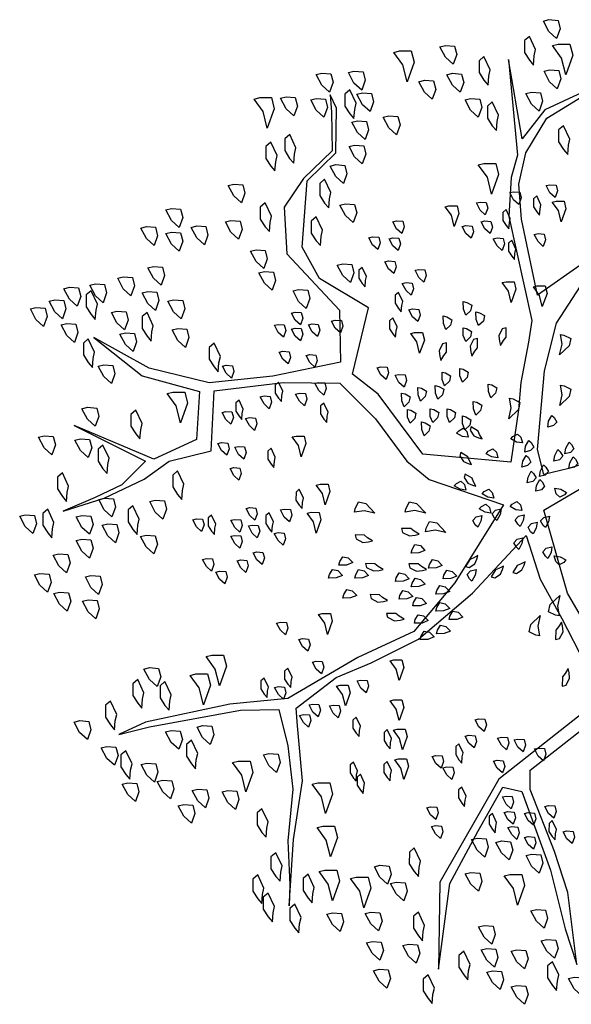
# Model space of a CAD drawing. Units: millimetres. Extents: x 2124 to 2892, y 1140 to 1633.
# Drawn here: x 2307 to 2316, y 1540 to 1555 of the extents above; entities that cross this region are included whole.
import ezdxf

# ---------------------------------------------------------------- set-up
doc = ezdxf.new("R2010")
doc.units = ezdxf.units.MM
doc.layers.add('A010_FLORES lila', color=181, linetype='Continuous')
doc.layers.add('TALLOS', color=7, linetype='Continuous', true_color=0x763432)

# ---------------------------------------------------------------- blocks, each defined once
blk = doc.blocks.new('ceibo')
at = {"layer": 'A010_FLORES lila'}
for points in [[(2100.8259, 841.6669), (2100.7655, 841.6972), (2100.7747, 841.7607), (2100.8262, 841.818), (2100.8593, 841.7484), (2100.8681, 841.6607)], [(2100.9527, 841.6485), (2100.9254, 841.6093), (2100.9312, 841.5005), (2100.9766, 841.5155), (2101.01, 841.597), (2100.9981, 841.6635), (2100.9831, 841.7088)], [(2101.2426, 841.5632), (2101.1822, 841.5936), (2101.1914, 841.657), (2101.2429, 841.7143), (2101.276, 841.6447), (2101.2849, 841.5571)], [(2101.3691, 841.3937), (2101.3087, 841.4241), (2101.3179, 841.4875), (2101.3694, 841.5448), (2101.4025, 841.4752), (2101.4114, 841.3876)], [(2100.9067, 841.3313), (2100.8463, 841.3617), (2100.8555, 841.4251), (2100.907, 841.4824), (2100.9401, 841.4128), (2100.949, 841.3252)], [(2101.1423, 841.3187), (2101.082, 841.3491), (2101.0912, 841.4125), (2101.1427, 841.4698), (2101.1757, 841.4002), (2101.1846, 841.3126)], [(2101.5321, 841.3269), (2101.5048, 841.2877), (2101.5106, 841.1789), (2101.556, 841.1939), (2101.5894, 841.2754), (2101.5775, 841.3419), (2101.5625, 841.3873)], [(2101.8434, 841.3897), (2101.8162, 841.3504), (2101.822, 841.2417), (2101.8673, 841.2567), (2101.9007, 841.3382), (2101.8888, 841.4047), (2101.8738, 841.45)], [(2101.3445, 841.2246), (2101.2842, 841.2549), (2101.2934, 841.3184), (2101.3449, 841.3757), (2101.378, 841.3061), (2101.3868, 841.2185)], [(2100.8941, 841.0957), (2100.8337, 841.126), (2100.8429, 841.1895), (2100.8944, 841.2468), (2100.9275, 841.1772), (2100.9364, 841.0895)], [(2101.2989, 841.0585), (2101.2385, 841.0889), (2101.2477, 841.1523), (2101.2992, 841.2096), (2101.3323, 841.14), (2101.3411, 841.0524)], [(2102.1418, 841.0657), (2102.0815, 841.0961), (2102.0907, 841.1595), (2102.1422, 841.2168), (2102.1753, 841.1472), (2102.1841, 841.0596)], [(2101.8697, 840.9757), (2101.8093, 841.006), (2101.8186, 841.0694), (2101.87, 841.1267), (2101.9031, 841.0572), (2101.912, 840.9695)], [(2100.978, 840.7813), (2100.8965, 840.8147), (2100.9087, 840.8993), (2101.0117, 841.0138), (2100.9933, 840.887), (2101.0203, 840.7751)], [(2101.7336, 840.9306), (2101.7064, 840.8914), (2101.7122, 840.7826), (2101.7575, 840.7977), (2101.7909, 840.8792), (2101.779, 840.9457), (2101.764, 840.991)], [(2102.1111, 840.8543), (2102.0508, 840.8846), (2102.06, 840.948), (2102.1115, 841.0053), (2102.1446, 840.9358), (2102.1534, 840.8481)], [(2100.7723, 840.7032), (2100.712, 840.7335), (2100.7212, 840.7969), (2100.7727, 840.8542), (2100.8058, 840.7847), (2100.8146, 840.697)], [(2101.2405, 840.6568), (2101.1802, 840.6872), (2101.1894, 840.7506), (2101.2409, 840.8079), (2101.274, 840.7383), (2101.2828, 840.6507)], [(2102.0382, 840.649), (2101.9778, 840.6793), (2101.987, 840.7428), (2102.0385, 840.8), (2102.0716, 840.7305), (2102.0805, 840.6428)], [(2100.4643, 840.6422), (2100.4235, 840.6627), (2100.4297, 840.7055), (2100.4645, 840.7442), (2100.4868, 840.6972), (2100.4928, 840.638)], [(2100.5499, 840.6298), (2100.5315, 840.6033), (2100.5354, 840.5299), (2100.566, 840.54), (2100.5886, 840.595), (2100.5805, 840.6399), (2100.5704, 840.6705)], [(2100.7455, 840.5722), (2100.7048, 840.5927), (2100.711, 840.6355), (2100.7458, 840.6742), (2100.7681, 840.6272), (2100.7741, 840.5681)], [(2100.9411, 840.5276), (2100.8808, 840.5579), (2100.89, 840.6213), (2100.9415, 840.6786), (2100.9746, 840.6091), (2100.9834, 840.5214)], [(2101.7811, 840.5136), (2101.7207, 840.5439), (2101.7299, 840.6074), (2101.7814, 840.6647), (2101.8145, 840.5951), (2101.8233, 840.5074)], [(2102.3038, 840.5457), (2102.2435, 840.576), (2102.2527, 840.6394), (2102.3042, 840.6967), (2102.3372, 840.6272), (2102.3461, 840.5395)], [(2101.1011, 840.4396), (2101.0407, 840.4699), (2101.0499, 840.5333), (2101.1014, 840.5906), (2101.1345, 840.5211), (2101.1434, 840.4334)], [(2102.0406, 840.368), (2101.9591, 840.4014), (2101.9713, 840.486), (2102.0743, 840.6006), (2102.0559, 840.4737), (2102.0828, 840.3618)], [(2102.5606, 840.53), (2102.5333, 840.4908), (2102.5391, 840.382), (2102.5845, 840.397), (2102.6179, 840.4785), (2102.606, 840.545), (2102.591, 840.5903)], [(2100.5188, 840.4157), (2100.4781, 840.4362), (2100.4843, 840.479), (2100.5191, 840.5177), (2100.5414, 840.4707), (2100.5474, 840.4115)], [(2100.6779, 840.4072), (2100.6371, 840.4277), (2100.6433, 840.4705), (2100.6781, 840.5091), (2100.7004, 840.4622), (2100.7064, 840.403)], [(2100.8309, 840.4578), (2100.7902, 840.4783), (2100.7964, 840.5211), (2100.8312, 840.5598), (2100.8535, 840.5128), (2100.8595, 840.4537)], [(2101.5816, 840.4778), (2101.5543, 840.4386), (2101.5601, 840.3298), (2101.6054, 840.3448), (2101.6389, 840.4263), (2101.6269, 840.4928), (2101.6119, 840.5381)], [(2101.8441, 840.3533), (2101.7838, 840.3837), (2101.793, 840.4471), (2101.8445, 840.5044), (2101.8776, 840.4348), (2101.8864, 840.3472)], [(2100.8144, 840.3436), (2100.7736, 840.3641), (2100.7798, 840.4069), (2100.8146, 840.4456), (2100.8369, 840.3987), (2100.8429, 840.3395)], [(2100.941, 840.4127), (2100.9226, 840.3862), (2100.9265, 840.3128), (2100.9571, 840.3229), (2100.9796, 840.3779), (2100.9716, 840.4228), (2100.9615, 840.4534)], [(2102.2366, 840.2316), (2102.1551, 840.265), (2102.1674, 840.3496), (2102.2704, 840.4641), (2102.252, 840.3373), (2102.2789, 840.2254)], [(2102.7113, 840.3786), (2102.6841, 840.3393), (2102.6899, 840.2306), (2102.7352, 840.2456), (2102.7686, 840.3271), (2102.7567, 840.3936), (2102.7417, 840.4389)], [(2102.385, 840.3612), (2102.3577, 840.3219), (2102.3635, 840.2132), (2102.4089, 840.2282), (2102.4423, 840.3097), (2102.4303, 840.3762), (2102.4153, 840.4215)], [(2100.7835, 840.2315), (2100.7428, 840.252), (2100.749, 840.2948), (2100.7838, 840.3335), (2100.8061, 840.2866), (2100.8121, 840.2274)], [(2101.3525, 840.2364), (2101.3118, 840.2569), (2101.318, 840.2997), (2101.3528, 840.3384), (2101.3751, 840.2914), (2101.3811, 840.2322)], [(2102.7321, 840.2244), (2102.7049, 840.1852), (2102.7107, 840.0764), (2102.756, 840.0914), (2102.7894, 840.1729), (2102.7775, 840.2394), (2102.7625, 840.2848)], [(2101.077, 840.1452), (2101.0586, 840.1188), (2101.0625, 840.0453), (2101.0931, 840.0555), (2101.1157, 840.1105), (2101.1076, 840.1554), (2101.0975, 840.186)], [(2101.3318, 840.0937), (2101.2911, 840.1142), (2101.2973, 840.157), (2101.3321, 840.1956), (2101.3544, 840.1487), (2101.3604, 840.0895)], [(2102.1272, 839.9236), (2102.0457, 839.9571), (2102.058, 840.0416), (2102.1609, 840.1562), (2102.1425, 840.0293), (2102.1695, 839.9175)], [(2102.5446, 840.1221), (2102.5173, 840.0829), (2102.5231, 839.9741), (2102.5685, 839.9891), (2102.6019, 840.0706), (2102.5899, 840.1371), (2102.5749, 840.1825)], [(2100.4281, 839.9917), (2100.3874, 840.0122), (2100.3936, 840.055), (2100.4284, 840.0937), (2100.4507, 840.0467), (2100.4567, 839.9875)], [(2100.7442, 839.9604), (2100.7034, 839.9809), (2100.7096, 840.0237), (2100.7444, 840.0624), (2100.7667, 840.0154), (2100.7727, 839.9562)], [(2100.5421, 839.8731), (2100.5013, 839.8936), (2100.5076, 839.9364), (2100.5423, 839.9751), (2100.5646, 839.9282), (2100.5706, 839.869)], [(2100.65, 839.8138), (2100.6093, 839.8342), (2100.6155, 839.8771), (2100.6503, 839.9157), (2100.6726, 839.8688), (2100.6786, 839.8096)], [(2101.109, 839.8637), (2101.0683, 839.8842), (2101.0745, 839.927), (2101.1092, 839.9657), (2101.1316, 839.9187), (2101.1376, 839.8596)], [(2100.9744, 839.8395), (2100.9559, 839.8131), (2100.9599, 839.7396), (2100.9905, 839.7498), (2101.013, 839.8048), (2101.005, 839.8497), (2100.9948, 839.8803)], [(2101.1516, 839.7555), (2101.1109, 839.776), (2101.1171, 839.8188), (2101.1518, 839.8575), (2101.1742, 839.8105), (2101.1801, 839.7514)], [(2102.0389, 839.6126), (2101.9574, 839.646), (2101.9696, 839.7306), (2102.0726, 839.8452), (2102.0542, 839.7183), (2102.0812, 839.6065)], [(2100.868, 839.7093), (2100.8273, 839.7297), (2100.8335, 839.7726), (2100.8682, 839.8112), (2100.8906, 839.7643), (2100.8966, 839.7051)], [(2101.4165, 839.6734), (2101.3615, 839.6959), (2101.3698, 839.753), (2101.4393, 839.8303), (2101.4269, 839.7447), (2101.4451, 839.6692)], [(2101.5167, 839.7608), (2101.4983, 839.7344), (2101.5022, 839.6609), (2101.5328, 839.6711), (2101.5553, 839.7261), (2101.5473, 839.771), (2101.5372, 839.8016)], [(2101.737, 839.7726), (2101.7185, 839.7461), (2101.7225, 839.6727), (2101.7531, 839.6828), (2101.7756, 839.7378), (2101.7676, 839.7827), (2101.7574, 839.8133)], [(2102.5166, 839.7808), (2102.4893, 839.7415), (2102.4951, 839.6328), (2102.5405, 839.6478), (2102.5739, 839.7293), (2102.562, 839.7958), (2102.547, 839.8411)], [(2100.7536, 839.6238), (2100.7129, 839.6443), (2100.7191, 839.6872), (2100.7538, 839.7258), (2100.7762, 839.6789), (2100.7822, 839.6197)], [(2101.751, 839.6685), (2101.7326, 839.6421), (2101.7365, 839.5686), (2101.7671, 839.5788), (2101.7897, 839.6338), (2101.7816, 839.6787), (2101.7715, 839.7093)], [(2100.0344, 839.5553), (2100.0611, 839.5699), (2100.0887, 839.6337), (2100.0585, 839.638), (2100.0163, 839.6009), (2100.0042, 839.5596), (2099.9999, 839.5294)], [(2101.3427, 839.4655), (2101.2876, 839.4881), (2101.2959, 839.5451), (2101.3654, 839.6225), (2101.353, 839.5369), (2101.3712, 839.4614)], [(2101.4264, 839.5408), (2101.408, 839.5143), (2101.4119, 839.4409), (2101.4426, 839.451), (2101.4651, 839.506), (2101.4571, 839.5509), (2101.4469, 839.5815)], [(2102.679, 839.4118), (2102.6186, 839.4421), (2102.6278, 839.5056), (2102.6793, 839.5628), (2102.7124, 839.4933), (2102.7212, 839.4056)], [(2103.0203, 839.3838), (2102.9599, 839.4142), (2102.9692, 839.4776), (2103.0206, 839.5349), (2103.0537, 839.4653), (2103.0626, 839.3777)], [(2101.283, 839.2556), (2101.228, 839.2781), (2101.2363, 839.3352), (2101.3058, 839.4126), (2101.2934, 839.3269), (2101.3116, 839.2514)], [(2101.6055, 839.3691), (2101.5871, 839.3426), (2101.591, 839.2691), (2101.6216, 839.2793), (2101.6442, 839.3343), (2101.6361, 839.3792), (2101.626, 839.4098)], [(2102.2919, 839.2737), (2102.2315, 839.304), (2102.2408, 839.3674), (2102.2922, 839.4247), (2102.3253, 839.3552), (2102.3342, 839.2675)], [(2102.5245, 839.2399), (2102.443, 839.2733), (2102.4553, 839.3579), (2102.5582, 839.4725), (2102.5398, 839.3456), (2102.5668, 839.2338)], [(2102.8812, 839.3177), (2102.8208, 839.348), (2102.83, 839.4114), (2102.8815, 839.4687), (2102.9146, 839.3992), (2102.9235, 839.3115)], [(2099.949, 839.2168), (2099.9757, 839.2314), (2100.0033, 839.2951), (2099.9732, 839.2995), (2099.931, 839.2624), (2099.9189, 839.2211), (2099.9146, 839.1909)], [(2103.0953, 839.157), (2103.035, 839.1874), (2103.0442, 839.2508), (2103.0957, 839.3081), (2103.1287, 839.2386), (2103.1376, 839.1509)], [(2100.1265, 839.2098), (2100.1635, 839.1676), (2100.1325, 839.1228), (2100.0412, 839.0867), (2100.0877, 839.1539), (2100.1041, 839.2254)], [(2101.7151, 839.12), (2101.6744, 839.1405), (2101.6806, 839.1833), (2101.7153, 839.222), (2101.7377, 839.175), (2101.7436, 839.1158)], [(2101.9455, 839.1011), (2101.9048, 839.1216), (2101.911, 839.1644), (2101.9457, 839.2031), (2101.9681, 839.1561), (2101.9741, 839.097)], [(2103.3429, 839.0779), (2103.2825, 839.1083), (2103.2918, 839.1717), (2103.3432, 839.229), (2103.3763, 839.1594), (2103.3852, 839.0718)], [(2099.9361, 839.1263), (2099.9731, 839.0841), (2099.9421, 839.0393), (2099.8508, 839.0032), (2099.8973, 839.0703), (2099.9137, 839.1418)], [(2101.1703, 838.9805), (2101.1152, 839.003), (2101.1235, 839.0601), (2101.193, 839.1375), (2101.1806, 839.0518), (2101.1988, 838.9763)], [(2101.4538, 839.0268), (2101.4131, 839.0472), (2101.4193, 839.0901), (2101.4541, 839.1287), (2101.4764, 839.0818), (2101.4824, 839.0226)], [(2101.6108, 839.004), (2101.5558, 839.0265), (2101.5641, 839.0836), (2101.6336, 839.161), (2101.6212, 839.0753), (2101.6394, 838.9998)], [(2101.8516, 839.0565), (2101.8109, 839.0769), (2101.8171, 839.1198), (2101.8518, 839.1584), (2101.8742, 839.1115), (2101.8801, 839.0523)], [(2102.8082, 839.1124), (2102.7809, 839.0732), (2102.7867, 838.9644), (2102.8321, 838.9794), (2102.8655, 839.0609), (2102.8536, 839.1274), (2102.8386, 839.1727)], [(2103.1584, 838.9968), (2103.0981, 839.0271), (2103.1073, 839.0905), (2103.1588, 839.1478), (2103.1918, 839.0783), (2103.2007, 838.9906)], [(2102.6687, 838.8951), (2102.6084, 838.9255), (2102.6176, 838.9889), (2102.6691, 839.0462), (2102.7021, 838.9766), (2102.711, 838.889)], [(2103.2883, 838.9995), (2103.2611, 838.9603), (2103.2669, 838.8515), (2103.3122, 838.8665), (2103.3456, 838.948), (2103.3337, 839.0145), (2103.3187, 839.0599)], [(2102.8982, 838.8402), (2102.8379, 838.8706), (2102.8471, 838.934), (2102.8986, 838.9913), (2102.9317, 838.9217), (2102.9405, 838.8341)], [(2100.7887, 838.8987), (2100.7543, 838.8729), (2100.7207, 838.8962), (2100.7026, 838.9418), (2100.7517, 838.941), (2100.8042, 838.9211)], [(2100.9171, 838.8927), (2100.8826, 838.8669), (2100.849, 838.8901), (2100.8309, 838.9358), (2100.88, 838.9349), (2100.9326, 838.9151)], [(2102.0387, 838.8399), (2101.998, 838.8603), (2102.0042, 838.9032), (2102.039, 838.9418), (2102.0613, 838.8949), (2102.0673, 838.8357)], [(2103.3845, 838.7697), (2103.3242, 838.8), (2103.3334, 838.8634), (2103.3849, 838.9207), (2103.4179, 838.8512), (2103.4268, 838.7635)], [(2100.6629, 838.8368), (2100.6285, 838.8109), (2100.5949, 838.8342), (2100.5768, 838.8798), (2100.6259, 838.879), (2100.6784, 838.8591)], [(2101.7082, 838.7713), (2101.6675, 838.7917), (2101.6737, 838.8346), (2101.7084, 838.8732), (2101.7308, 838.8263), (2101.7367, 838.7671)], [(2101.9368, 838.8401), (2101.9184, 838.8136), (2101.9223, 838.7402), (2101.9529, 838.7503), (2101.9754, 838.8053), (2101.9674, 838.8502), (2101.9573, 838.8808)], [(2102.1264, 838.8417), (2102.108, 838.8152), (2102.1119, 838.7418), (2102.1426, 838.7519), (2102.1651, 838.8069), (2102.1571, 838.8518), (2102.1469, 838.8824)], [(2099.7307, 838.7875), (2099.7684, 838.7919), (2099.7837, 838.7593), (2099.7773, 838.7165), (2099.7402, 838.7389), (2099.7089, 838.7773)], [(2100.7292, 838.7411), (2100.6948, 838.7153), (2100.6612, 838.7386), (2100.6431, 838.7842), (2100.6922, 838.7833), (2100.7448, 838.7635)], [(2100.911, 838.7643), (2100.8765, 838.7385), (2100.843, 838.7618), (2100.8249, 838.8074), (2100.874, 838.8066), (2100.9265, 838.7867)], [(2102.5712, 838.5207), (2102.4897, 838.5541), (2102.502, 838.6387), (2102.605, 838.7533), (2102.5866, 838.6264), (2102.6135, 838.5146)], [(2099.8392, 838.6942), (2099.8436, 838.6564), (2099.811, 838.6411), (2099.7682, 838.6475), (2099.7906, 838.6846), (2099.829, 838.7159)], [(2100.0323, 838.6787), (2100.0592, 838.678), (2100.1085, 838.7144), (2100.0874, 838.7311), (2100.0388, 838.7215), (2100.0113, 838.6953), (2099.9946, 838.6742)], [(2100.1929, 838.6478), (2100.2197, 838.6471), (2100.269, 838.6836), (2100.2479, 838.7002), (2100.1993, 838.6907), (2100.1718, 838.6645), (2100.1551, 838.6434)], [(2100.8748, 838.6403), (2100.8403, 838.6145), (2100.8067, 838.6377), (2100.7887, 838.6834), (2100.8378, 838.6825), (2100.8903, 838.6627)], [(2101.0118, 838.6945), (2101.0264, 838.6678), (2101.0901, 838.6403), (2101.0945, 838.6704), (2101.0574, 838.7126), (2101.0161, 838.7247), (2100.9859, 838.729)], [(2101.7384, 838.5774), (2101.6976, 838.5979), (2101.7038, 838.6407), (2101.7386, 838.6794), (2101.7609, 838.6325), (2101.7669, 838.5733)], [(2102.8253, 838.6349), (2102.798, 838.5957), (2102.8038, 838.4869), (2102.8491, 838.5019), (2102.8826, 838.5835), (2102.8706, 838.65), (2102.8556, 838.6953)], [(2103.2543, 838.6159), (2103.227, 838.5766), (2103.2328, 838.4679), (2103.2781, 838.4829), (2103.3115, 838.5644), (2103.2996, 838.6309), (2103.2846, 838.6762)], [(2100.4238, 838.6367), (2100.4282, 838.599), (2100.3956, 838.5837), (2100.3527, 838.5901), (2100.3751, 838.6272), (2100.4136, 838.6585)], [(2100.6818, 838.6248), (2100.6474, 838.599), (2100.6138, 838.6223), (2100.5957, 838.6679), (2100.6448, 838.6671), (2100.6973, 838.6472)], [(2100.9489, 838.5559), (2100.9144, 838.53), (2100.8808, 838.5533), (2100.8627, 838.599), (2100.9118, 838.5981), (2100.9644, 838.5783)], [(2101.5321, 838.4617), (2101.4771, 838.4842), (2101.4854, 838.5413), (2101.5549, 838.6186), (2101.5425, 838.533), (2101.5607, 838.4575)], [(2102.4079, 838.4365), (2102.3264, 838.4699), (2102.3386, 838.5545), (2102.4416, 838.669), (2102.4232, 838.5422), (2102.4502, 838.4303)], [(2103.0063, 838.5439), (2102.9791, 838.5047), (2102.9849, 838.3959), (2103.0302, 838.4109), (2103.0636, 838.4924), (2103.0517, 838.5589), (2103.0367, 838.6043)], [(2103.4988, 838.5156), (2103.4384, 838.546), (2103.4476, 838.6094), (2103.4991, 838.6667), (2103.5322, 838.5971), (2103.541, 838.5095)], [(2100.013, 838.5501), (2100.0175, 838.5124), (2099.9848, 838.497), (2099.942, 838.5035), (2099.9644, 838.5406), (2100.0028, 838.5719)], [(2100.3399, 838.5044), (2100.3667, 838.5037), (2100.416, 838.5401), (2100.3949, 838.5568), (2100.3463, 838.5472), (2100.3188, 838.521), (2100.3021, 838.5)], [(2100.5897, 838.5396), (2100.5552, 838.5138), (2100.5216, 838.537), (2100.5035, 838.5827), (2100.5526, 838.5818), (2100.6052, 838.562)], [(2100.8308, 838.5051), (2100.7964, 838.4792), (2100.7628, 838.5025), (2100.7447, 838.5482), (2100.7938, 838.5473), (2100.8463, 838.5275)], [(2101.0729, 838.5197), (2101.0875, 838.493), (2101.1513, 838.4654), (2101.1556, 838.4955), (2101.1186, 838.5377), (2101.0772, 838.5498), (2101.0471, 838.5541)], [(2099.7693, 838.4755), (2099.7737, 838.4377), (2099.7411, 838.4224), (2099.6982, 838.4289), (2099.7207, 838.4659), (2099.7591, 838.4972)], [(2099.8716, 838.4837), (2099.8761, 838.446), (2099.8434, 838.4306), (2099.8006, 838.4371), (2099.823, 838.4742), (2099.8614, 838.5055)], [(2100.6594, 838.425), (2100.6249, 838.3992), (2100.5913, 838.4224), (2100.5733, 838.4681), (2100.6224, 838.4672), (2100.6749, 838.4474)], [(2100.9239, 838.4241), (2100.8894, 838.3983), (2100.8558, 838.4215), (2100.8377, 838.4672), (2100.8868, 838.4663), (2100.9394, 838.4465)], [(2101.844, 838.4018), (2101.8033, 838.4223), (2101.8095, 838.4651), (2101.8442, 838.5038), (2101.8666, 838.4568), (2101.8726, 838.3977)], [(2102.8699, 838.3478), (2102.8096, 838.3782), (2102.8188, 838.4416), (2102.8703, 838.4989), (2102.9034, 838.4293), (2102.9122, 838.3417)], [(2099.9393, 838.396), (2099.9438, 838.3583), (2099.9112, 838.343), (2099.8683, 838.3494), (2099.8907, 838.3865), (2099.9291, 838.4178)], [(2100.7197, 838.4164), (2100.7343, 838.3897), (2100.7981, 838.3621), (2100.8024, 838.3922), (2100.7654, 838.4345), (2100.724, 838.4465), (2100.6939, 838.4508)], [(2101.3313, 838.3904), (2101.2968, 838.3646), (2101.2632, 838.3878), (2101.2452, 838.4335), (2101.2943, 838.4326), (2101.3468, 838.4128)], [(2099.5364, 838.3246), (2099.5742, 838.329), (2099.5895, 838.2964), (2099.5831, 838.2535), (2099.546, 838.276), (2099.5147, 838.3144)], [(2099.9202, 838.2427), (2099.8824, 838.2382), (2099.8671, 838.2709), (2099.8736, 838.3137), (2099.9106, 838.2913), (2099.9419, 838.2529)], [(2100.0819, 838.2904), (2100.0863, 838.2526), (2100.0537, 838.2373), (2100.0108, 838.2437), (2100.0333, 838.2808), (2100.0717, 838.3121)], [(2100.736, 838.2725), (2100.7016, 838.2467), (2100.668, 838.27), (2100.6499, 838.3156), (2100.699, 838.3147), (2100.7515, 838.2949)], [(2101.016, 838.294), (2101.0306, 838.2673), (2101.0944, 838.2397), (2101.0987, 838.2699), (2101.0616, 838.3121), (2101.0203, 838.3241), (2100.9902, 838.3285)], [(2101.1934, 838.2871), (2101.159, 838.2612), (2101.1254, 838.2845), (2101.1073, 838.3302), (2101.1564, 838.3293), (2101.2089, 838.3095)], [(2100.1389, 838.1727), (2100.1011, 838.1683), (2100.0858, 838.2009), (2100.0922, 838.2438), (2100.1293, 838.2214), (2100.1606, 838.183)], [(2100.2322, 838.2813), (2100.2366, 838.2435), (2100.204, 838.2282), (2100.1611, 838.2346), (2100.1836, 838.2717), (2100.222, 838.303)], [(2100.5792, 838.1657), (2100.537, 838.1287), (2100.4922, 838.1597), (2100.4561, 838.2511), (2100.5233, 838.2045), (2100.5947, 838.1881)], [(2101.3735, 838.2121), (2101.339, 838.1862), (2101.3054, 838.2095), (2101.2873, 838.2552), (2101.3364, 838.2543), (2101.389, 838.2345)], [(2099.3599, 838.1106), (2099.3554, 838.1483), (2099.3881, 838.1637), (2099.4309, 838.1572), (2099.4085, 838.1201), (2099.3701, 838.0888)], [(2099.652, 838.1727), (2099.6476, 838.2104), (2099.6802, 838.2258), (2099.723, 838.2193), (2099.7006, 838.1822), (2099.6622, 838.1509)], [(2100.6697, 838.1528), (2100.6843, 838.1261), (2100.7481, 838.0985), (2100.7524, 838.1287), (2100.7153, 838.1709), (2100.674, 838.183), (2100.6438, 838.1873)], [(2101.2666, 838.1535), (2101.2322, 838.1277), (2101.1986, 838.151), (2101.1805, 838.1966), (2101.2296, 838.1957), (2101.2821, 838.1759)], [(2099.585, 838.0835), (2099.5806, 838.1213), (2099.6132, 838.1366), (2099.656, 838.1302), (2099.6336, 838.0931), (2099.5952, 838.0618)], [(2099.6873, 838.0918), (2099.6829, 838.1295), (2099.7155, 838.1448), (2099.7584, 838.1384), (2099.736, 838.1013), (2099.6976, 838.07)], [(2100.0774, 838.0775), (2100.0396, 838.073), (2100.0243, 838.1057), (2100.0307, 838.1485), (2100.0678, 838.1261), (2100.0991, 838.0877)], [(2101.0082, 838.0674), (2101.0228, 838.0407), (2101.0866, 838.0132), (2101.0909, 838.0433), (2101.0538, 838.0855), (2101.0125, 838.0976), (2100.9824, 838.1019)], [(2099.3463, 837.998), (2099.3419, 838.0358), (2099.3745, 838.0511), (2099.4174, 838.0447), (2099.395, 838.0076), (2099.3566, 837.9763)], [(2099.4436, 838.0171), (2099.4391, 838.0549), (2099.4718, 838.0702), (2099.5146, 838.0638), (2099.4922, 838.0267), (2099.4538, 837.9954)], [(2099.6789, 837.9683), (2099.6745, 838.0061), (2099.7071, 838.0214), (2099.75, 838.0149), (2099.7275, 837.9779), (2099.6891, 837.9466)], [(2100.1233, 837.9796), (2100.1227, 837.9527), (2100.1591, 837.9034), (2100.1757, 837.9245), (2100.1662, 837.9731), (2100.14, 838.0007), (2100.1189, 838.0173)], [(2100.2461, 837.9443), (2100.2084, 837.9398), (2100.1931, 837.9725), (2100.1995, 838.0153), (2100.2366, 837.9929), (2100.2679, 837.9545)], [(2100.6628, 837.9754), (2100.6205, 837.9383), (2100.5757, 837.9693), (2100.5396, 838.0607), (2100.6068, 838.0141), (2100.6783, 837.9978)], [(2101.8081, 837.8533), (2101.7674, 837.8738), (2101.7736, 837.9166), (2101.8083, 837.9552), (2101.8307, 837.9083), (2101.8367, 837.8491)], [(2101.9407, 837.8632), (2101.9, 837.8837), (2101.9062, 837.9265), (2101.9409, 837.9651), (2101.9633, 837.9182), (2101.9692, 837.859)], [(2102.1182, 837.8811), (2102.0774, 837.9016), (2102.0836, 837.9444), (2102.1184, 837.9831), (2102.1407, 837.9362), (2102.1467, 837.877)], [(2099.6174, 837.8731), (2099.613, 837.9108), (2099.6456, 837.9261), (2099.6885, 837.9197), (2099.666, 837.8826), (2099.6276, 837.8513)], [(2099.9364, 837.8122), (2099.8987, 837.8077), (2099.8834, 837.8404), (2099.8898, 837.8832), (2099.9269, 837.8608), (2099.9582, 837.8224)], [(2101.0116, 837.8331), (2100.9694, 837.7961), (2100.9246, 837.8271), (2100.8884, 837.9185), (2100.9556, 837.8719), (2101.0271, 837.8555)], [(2101.3245, 837.734), (2101.2695, 837.7566), (2101.2778, 837.8137), (2101.3473, 837.891), (2101.3349, 837.8054), (2101.353, 837.7299)], [(2101.6081, 837.7803), (2101.5673, 837.8008), (2101.5736, 837.8436), (2101.6083, 837.8823), (2101.6306, 837.8353), (2101.6366, 837.7762)], [(2099.389, 837.7658), (2099.3845, 837.8036), (2099.4172, 837.8189), (2099.46, 837.8124), (2099.4376, 837.7754), (2099.3992, 837.7441)], [(2099.726, 837.7797), (2099.6882, 837.7753), (2099.6729, 837.8079), (2099.6793, 837.8508), (2099.7164, 837.8284), (2099.7477, 837.79)], [(2100.0925, 837.8191), (2100.0918, 837.7922), (2100.1282, 837.7429), (2100.1449, 837.764), (2100.1353, 837.8126), (2100.1091, 837.8402), (2100.0881, 837.8568)], [(2102.173, 837.7566), (2102.1322, 837.7771), (2102.1384, 837.8199), (2102.1732, 837.8586), (2102.1955, 837.8116), (2102.2015, 837.7525)], [(2103.1012, 837.7098), (2103.0408, 837.7401), (2103.05, 837.8035), (2103.1015, 837.8608), (2103.1346, 837.7913), (2103.1434, 837.7036)], [(2101.1834, 837.5651), (2101.1284, 837.5876), (2101.1367, 837.6447), (2101.2062, 837.7221), (2101.1938, 837.6364), (2101.2119, 837.5609)], [(2101.4997, 837.6357), (2101.4589, 837.6562), (2101.4651, 837.699), (2101.4999, 837.7377), (2101.5222, 837.6908), (2101.5282, 837.6316)], [(2101.6283, 837.7191), (2101.6099, 837.6926), (2101.6138, 837.6192), (2101.6445, 837.6293), (2101.667, 837.6843), (2101.659, 837.7292), (2101.6488, 837.7598)], [(2101.7648, 837.6555), (2101.7241, 837.676), (2101.7303, 837.7188), (2101.7651, 837.7575), (2101.7874, 837.7106), (2101.7934, 837.6514)], [(2101.9138, 837.6776), (2101.873, 837.6981), (2101.8792, 837.7409), (2101.914, 837.7796), (2101.9363, 837.7327), (2101.9423, 837.6735)], [(2103.2761, 837.5764), (2103.2157, 837.6068), (2103.2249, 837.6702), (2103.2764, 837.7275), (2103.3095, 837.6579), (2103.3184, 837.5703)], [(2099.2324, 837.5755), (2099.1954, 837.6177), (2099.2264, 837.6625), (2099.3177, 837.6987), (2099.2712, 837.6315), (2099.2548, 837.56)], [(2099.9491, 837.6721), (2099.9484, 837.6452), (2099.9848, 837.5959), (2100.0015, 837.617), (2099.9919, 837.6656), (2099.9657, 837.6932), (2099.9446, 837.7098)], [(2100.0814, 837.5882), (2100.0437, 837.5837), (2100.0283, 837.6164), (2100.0348, 837.6592), (2100.0719, 837.6368), (2100.1032, 837.5984)], [(2101.3549, 837.6422), (2101.3365, 837.6157), (2101.3404, 837.5423), (2101.371, 837.5524), (2101.3936, 837.6074), (2101.3855, 837.6523), (2101.3754, 837.6829)], [(2101.8687, 837.5676), (2101.8279, 837.5881), (2101.8341, 837.6309), (2101.8689, 837.6696), (2101.8912, 837.6226), (2101.8972, 837.5635)], [(2103.0132, 837.5498), (2102.9528, 837.5802), (2102.962, 837.6436), (2103.0135, 837.7009), (2103.0466, 837.6313), (2103.0555, 837.5437)], [(2099.6187, 837.5226), (2099.5816, 837.5648), (2099.6126, 837.6096), (2099.704, 837.6458), (2099.6574, 837.5786), (2099.641, 837.5071)], [(2099.9925, 837.5122), (2099.9667, 837.5466), (2099.9899, 837.5802), (2100.0356, 837.5983), (2100.0347, 837.5492), (2100.0149, 837.4967)], [(2101.7319, 837.5292), (2101.6912, 837.5497), (2101.6974, 837.5925), (2101.7322, 837.6311), (2101.7545, 837.5842), (2101.7605, 837.525)], [(2102.0298, 837.5734), (2102.0114, 837.5469), (2102.0153, 837.4735), (2102.0459, 837.4836), (2102.0685, 837.5386), (2102.0604, 837.5835), (2102.0503, 837.6141)], [(2102.5204, 837.4271), (2102.4601, 837.4574), (2102.4693, 837.5208), (2102.5208, 837.5781), (2102.5538, 837.5086), (2102.5627, 837.4209)], [(2099.8779, 837.4424), (2099.8521, 837.4769), (2099.8753, 837.5105), (2099.921, 837.5286), (2099.9201, 837.4795), (2099.9003, 837.4269)], [(2100.0778, 837.42), (2100.0519, 837.4545), (2100.0752, 837.488), (2100.1208, 837.5061), (2100.12, 837.457), (2100.1001, 837.4045)], [(2100.2897, 837.4389), (2100.2638, 837.4734), (2100.2871, 837.507), (2100.3327, 837.525), (2100.3319, 837.4759), (2100.3121, 837.4234)], [(2102.1295, 837.4569), (2102.0887, 837.4774), (2102.0949, 837.5202), (2102.1297, 837.5589), (2102.152, 837.5119), (2102.158, 837.4528)], [(2103.3573, 837.3919), (2103.2969, 837.4223), (2103.3061, 837.4857), (2103.3576, 837.543), (2103.3907, 837.4735), (2103.3995, 837.3858)], [(2099.7254, 837.3658), (2099.6996, 837.4003), (2099.7229, 837.4339), (2099.7685, 837.4519), (2099.7676, 837.4028), (2099.7478, 837.3503)], [(2100.194, 837.3726), (2100.1682, 837.4071), (2100.1915, 837.4406), (2100.2371, 837.4587), (2100.2362, 837.4096), (2100.2164, 837.3571)], [(2103.1728, 837.3108), (2103.1124, 837.3411), (2103.1216, 837.4046), (2103.1731, 837.4619), (2103.2062, 837.3923), (2103.2151, 837.3046)], [(2100.3516, 837.3131), (2100.3258, 837.3476), (2100.3491, 837.3812), (2100.3947, 837.3993), (2100.3939, 837.3502), (2100.374, 837.2976)], [(2102.3598, 837.2129), (2102.2994, 837.2432), (2102.3086, 837.3067), (2102.3601, 837.364), (2102.3932, 837.2944), (2102.4021, 837.2068)], [(2102.5504, 837.3363), (2102.5231, 837.2971), (2102.5289, 837.1883), (2102.5743, 837.2033), (2102.6077, 837.2849), (2102.5958, 837.3514), (2102.5808, 837.3967)], [(2102.7526, 837.2422), (2102.6923, 837.2726), (2102.7015, 837.336), (2102.753, 837.3933), (2102.7861, 837.3237), (2102.7949, 837.2361)], [(2102.9733, 837.275), (2102.9129, 837.3053), (2102.9221, 837.3687), (2102.9736, 837.426), (2103.0067, 837.3565), (2103.0156, 837.2688)], [(2099.0902, 837.2267), (2099.0532, 837.2689), (2099.0842, 837.3137), (2099.1755, 837.3498), (2099.129, 837.2827), (2099.1126, 837.2112)], [(2100.0932, 837.227), (2100.0674, 837.2615), (2100.0906, 837.2951), (2100.1363, 837.3132), (2100.1354, 837.2641), (2100.1156, 837.2115)], [(2101.2131, 837.1673), (2101.1581, 837.1899), (2101.1664, 837.247), (2101.2359, 837.3243), (2101.2235, 837.2387), (2101.2416, 837.1632)], [(2101.4336, 837.281), (2101.4152, 837.2546), (2101.4191, 837.1811), (2101.4497, 837.1913), (2101.4723, 837.2463), (2101.4642, 837.2912), (2101.4541, 837.3218)], [(2101.7292, 837.209), (2101.6884, 837.2295), (2101.6946, 837.2723), (2101.7294, 837.311), (2101.7517, 837.264), (2101.7577, 837.2048)], [(2099.877, 837.178), (2099.8512, 837.2124), (2099.8744, 837.246), (2099.9201, 837.2641), (2099.9192, 837.215), (2099.8994, 837.1625)], [(2100.0088, 837.153), (2099.9829, 837.1874), (2100.0062, 837.221), (2100.0519, 837.2391), (2100.051, 837.19), (2100.0312, 837.1375)], [(2100.2172, 837.1908), (2100.1914, 837.2253), (2100.2147, 837.2589), (2100.2603, 837.277), (2100.2595, 837.2279), (2100.2396, 837.1753)], [(2100.3456, 837.1848), (2100.3198, 837.2192), (2100.343, 837.2528), (2100.3887, 837.2709), (2100.3878, 837.2218), (2100.368, 837.1693)], [(2102.1453, 837.2224), (2102.118, 837.1832), (2102.1238, 837.0744), (2102.1692, 837.0894), (2102.2026, 837.1709), (2102.1907, 837.2374), (2102.1757, 837.2828)], [(2102.9064, 837.112), (2102.8461, 837.1423), (2102.8553, 837.2057), (2102.9068, 837.263), (2102.9399, 837.1935), (2102.9487, 837.1058)], [(2100.9438, 837.119), (2100.9254, 837.0925), (2100.9293, 837.0191), (2100.9599, 837.0292), (2100.9825, 837.0842), (2100.9744, 837.1291), (2100.9643, 837.1597)], [(2101.6371, 837.0766), (2101.5964, 837.0971), (2101.6026, 837.1399), (2101.6373, 837.1786), (2101.6597, 837.1316), (2101.6656, 837.0725)], [(2102.7039, 837.055), (2102.6435, 837.0854), (2102.6527, 837.1488), (2102.7042, 837.2061), (2102.7373, 837.1365), (2102.7462, 837.0489)], [(2103.1452, 837.1205), (2103.1179, 837.0813), (2103.1237, 836.9725), (2103.169, 836.9875), (2103.2024, 837.069), (2103.1905, 837.1355), (2103.1755, 837.1809)], [(2099.5204, 837.0936), (2099.4936, 837.079), (2099.4661, 837.0153), (2099.4962, 837.011), (2099.5384, 837.048), (2099.5505, 837.0893), (2099.5548, 837.1195)], [(2099.7469, 837.0858), (2099.7202, 837.0712), (2099.6926, 837.0075), (2099.7228, 837.0032), (2099.765, 837.0402), (2099.777, 837.0815), (2099.7814, 837.1117)], [(2100.3338, 837.0326), (2100.2931, 837.0531), (2100.2993, 837.0959), (2100.334, 837.1346), (2100.3564, 837.0876), (2100.3624, 837.0285)], [(2101.743, 837.003), (2101.7022, 837.0235), (2101.7085, 837.0663), (2101.7432, 837.1049), (2101.7655, 837.058), (2101.7715, 836.9988)], [(2103.2928, 836.9479), (2103.2325, 836.9783), (2103.2417, 837.0417), (2103.2932, 837.099), (2103.3262, 837.0294), (2103.3351, 836.9418)], [(2099.74, 836.9084), (2099.7141, 836.9429), (2099.7374, 836.9764), (2099.7831, 836.9945), (2099.7822, 836.9454), (2099.7624, 836.8929)], [(2099.9726, 837.0289), (2099.9459, 837.0143), (2099.9183, 836.9506), (2099.9484, 836.9463), (2099.9907, 836.9833), (2100.0027, 837.0246), (2100.007, 837.0548)], [(2100.4356, 836.9304), (2100.3948, 836.9509), (2100.401, 836.9937), (2100.4358, 837.0324), (2100.4581, 836.9854), (2100.4641, 836.9263)], [(2101.4817, 836.9097), (2101.441, 836.9302), (2101.4472, 836.973), (2101.482, 837.0117), (2101.5043, 836.9647), (2101.5103, 836.9056)], [(2099.1362, 836.813), (2099.0812, 836.8356), (2099.0894, 836.8926), (2099.159, 836.97), (2099.1465, 836.8844), (2099.1647, 836.8089)], [(2099.6064, 836.8352), (2099.5806, 836.8697), (2099.6039, 836.9033), (2099.6495, 836.9213), (2099.6487, 836.8722), (2099.6288, 836.8197)], [(2100.1089, 836.7884), (2100.0539, 836.811), (2100.0622, 836.868), (2100.1317, 836.9454), (2100.1193, 836.8598), (2100.1375, 836.7843)], [(2100.9065, 836.8621), (2100.8658, 836.8826), (2100.872, 836.9254), (2100.9067, 836.964), (2100.9291, 836.9171), (2100.935, 836.8579)], [(2101.0697, 836.8821), (2101.029, 836.9026), (2101.0352, 836.9454), (2101.0699, 836.9841), (2101.0923, 836.9371), (2101.0982, 836.878)], [(2102.9423, 836.9125), (2102.915, 836.8733), (2102.9208, 836.7645), (2102.9661, 836.7795), (2102.9995, 836.861), (2102.9876, 836.9275), (2102.9726, 836.9728)], [(2099.3378, 836.6963), (2099.2828, 836.7189), (2099.2911, 836.7759), (2099.3606, 836.8533), (2099.3482, 836.7677), (2099.3664, 836.6922)], [(2099.8433, 836.7706), (2099.8175, 836.805), (2099.8407, 836.8386), (2099.8864, 836.8567), (2099.8855, 836.8076), (2099.8657, 836.755)], [(2101.1961, 836.8492), (2101.1777, 836.8227), (2101.1816, 836.7493), (2101.2122, 836.7594), (2101.2347, 836.8144), (2101.2267, 836.8593), (2101.2166, 836.8899)], [(2101.3204, 836.802), (2101.2796, 836.8225), (2101.2858, 836.8653), (2101.3206, 836.904), (2101.3429, 836.857), (2101.3489, 836.7979)], [(2101.5183, 836.8607), (2101.4999, 836.8342), (2101.5038, 836.7608), (2101.5344, 836.7709), (2101.557, 836.8259), (2101.5489, 836.8708), (2101.5388, 836.9014)], [(2101.6263, 836.8013), (2101.5855, 836.8218), (2101.5918, 836.8646), (2101.6265, 836.9033), (2101.6488, 836.8563), (2101.6548, 836.7972)], [(2102.5856, 836.8347), (2102.5583, 836.7955), (2102.5641, 836.6867), (2102.6094, 836.7017), (2102.6428, 836.7832), (2102.6309, 836.8497), (2102.6159, 836.8951)], [(2099.665, 836.7284), (2099.6392, 836.7628), (2099.6624, 836.7964), (2099.7081, 836.8145), (2099.7072, 836.7654), (2099.6874, 836.7129)], [(2100.0555, 836.6213), (2100.0148, 836.6418), (2100.021, 836.6846), (2100.0558, 836.7233), (2100.0781, 836.6763), (2100.0841, 836.6171)], [(2100.2312, 836.7269), (2100.2127, 836.7005), (2100.2167, 836.627), (2100.2473, 836.6372), (2100.2698, 836.6922), (2100.2618, 836.7371), (2100.2516, 836.7677)], [(2100.8897, 836.6459), (2100.849, 836.6664), (2100.8552, 836.7092), (2100.8899, 836.7479), (2100.9123, 836.7009), (2100.9182, 836.6418)], [(2101.9353, 836.5189), (2101.8538, 836.5523), (2101.866, 836.6369), (2101.969, 836.7515), (2101.9506, 836.6246), (2101.9775, 836.5128)], [(2102.2619, 836.6874), (2102.2347, 836.6482), (2102.2405, 836.5394), (2102.2858, 836.5544), (2102.3192, 836.6359), (2102.3073, 836.7024), (2102.2923, 836.7477)], [(2102.6998, 836.5807), (2102.6394, 836.611), (2102.6486, 836.6744), (2102.7001, 836.7317), (2102.7332, 836.6622), (2102.7421, 836.5745)], [(2101.0649, 836.5476), (2101.0241, 836.5681), (2101.0303, 836.6109), (2101.0651, 836.6496), (2101.0874, 836.6027), (2101.0934, 836.5435)], [(2098.9824, 836.4564), (2098.9417, 836.4769), (2098.9479, 836.5197), (2098.9826, 836.5584), (2099.005, 836.5115), (2099.011, 836.4523)], [(2099.1967, 836.5273), (2099.1783, 836.5009), (2099.1822, 836.4274), (2099.2128, 836.4376), (2099.2354, 836.4926), (2099.2273, 836.5375), (2099.2172, 836.5681)], [(2100.1207, 836.5681), (2100.1023, 836.5416), (2100.1062, 836.4682), (2100.1368, 836.4783), (2100.1593, 836.5334), (2100.1513, 836.5782), (2100.1412, 836.6089)], [(2100.6181, 836.4813), (2100.5774, 836.5018), (2100.5836, 836.5446), (2100.6183, 836.5833), (2100.6407, 836.5364), (2100.6466, 836.4772)], [(2101.493, 836.4855), (2101.4523, 836.506), (2101.4585, 836.5488), (2101.4932, 836.5875), (2101.5156, 836.5405), (2101.5216, 836.4814)], [(2102.9412, 836.4593), (2102.8809, 836.4896), (2102.8901, 836.553), (2102.9416, 836.6103), (2102.9747, 836.5408), (2102.9835, 836.4531)], [(2100.0265, 836.4215), (2099.9858, 836.442), (2099.992, 836.4848), (2100.0268, 836.5234), (2100.0491, 836.4765), (2100.0551, 836.4173)], [(2100.7873, 836.4422), (2100.7465, 836.4627), (2100.7528, 836.5055), (2100.7875, 836.5442), (2100.8098, 836.4972), (2100.8158, 836.4381)], [(2100.9157, 836.4236), (2100.875, 836.4441), (2100.8812, 836.4869), (2100.9159, 836.5255), (2100.9383, 836.4786), (2100.9443, 836.4194)], [(2101.5363, 836.4473), (2101.509, 836.4081), (2101.5148, 836.2993), (2101.5601, 836.3143), (2101.5936, 836.3958), (2101.5816, 836.4623), (2101.5666, 836.5077)], [(2102.5634, 836.3846), (2102.503, 836.4149), (2102.5122, 836.4783), (2102.5637, 836.5356), (2102.5968, 836.4661), (2102.6057, 836.3784)], [(2098.7679, 836.2836), (2098.7129, 836.3061), (2098.7212, 836.3632), (2098.7907, 836.4406), (2098.7782, 836.3549), (2098.7964, 836.2794)], [(2099.2759, 836.3701), (2099.2352, 836.3906), (2099.2414, 836.4334), (2099.2761, 836.4721), (2099.2985, 836.4251), (2099.3044, 836.366)], [(2099.902, 836.3667), (2099.8613, 836.3872), (2099.8675, 836.43), (2099.9022, 836.4687), (2099.9246, 836.4217), (2099.9305, 836.3625)], [(2100.8706, 836.3135), (2100.8299, 836.334), (2100.8361, 836.3768), (2100.8708, 836.4155), (2100.8932, 836.3686), (2100.8992, 836.3094)], [(2101.0216, 836.3499), (2100.9809, 836.3704), (2100.9871, 836.4132), (2101.0218, 836.4519), (2101.0442, 836.4049), (2101.0501, 836.3458)], [(2098.9005, 836.2935), (2098.8821, 836.267), (2098.886, 836.1936), (2098.9166, 836.2037), (2098.9391, 836.2587), (2098.9311, 836.3036), (2098.921, 836.3342)], [(2099.1493, 836.3011), (2099.1309, 836.2746), (2099.1348, 836.2012), (2099.1654, 836.2113), (2099.188, 836.2663), (2099.1799, 836.3112), (2099.1698, 836.3418)], [(2100.2995, 836.2944), (2100.2811, 836.2679), (2100.285, 836.1945), (2100.3156, 836.2046), (2100.3382, 836.2597), (2100.3301, 836.3045), (2100.32, 836.3352)], [(2099.3123, 836.2191), (2099.2715, 836.2396), (2099.2777, 836.2824), (2099.3125, 836.3211), (2099.3348, 836.2741), (2099.3408, 836.215)], [(2099.455, 836.1984), (2099.4142, 836.2189), (2099.4205, 836.2617), (2099.4552, 836.3004), (2099.4775, 836.2534), (2099.4835, 836.1943)], [(2100.0852, 836.2235), (2100.0445, 836.244), (2100.0507, 836.2868), (2100.0855, 836.3255), (2100.1078, 836.2785), (2100.1138, 836.2194)], [(2100.4086, 836.1144), (2100.3482, 836.1448), (2100.3574, 836.2082), (2100.4089, 836.2655), (2100.442, 836.1959), (2100.4508, 836.1083)], [(2100.7833, 836.168), (2100.723, 836.1983), (2100.7322, 836.2618), (2100.7837, 836.3191), (2100.8167, 836.2495), (2100.8256, 836.1618)], [(2102.3332, 836.1373), (2102.2729, 836.1677), (2102.2821, 836.2311), (2102.3336, 836.2884), (2102.3666, 836.2188), (2102.3755, 836.1312)], [(2098.7635, 836.1531), (2098.7228, 836.1735), (2098.729, 836.2164), (2098.7637, 836.255), (2098.7861, 836.2081), (2098.7921, 836.1489)], [(2099.0326, 836.0994), (2098.9919, 836.1199), (2098.9981, 836.1627), (2099.0328, 836.2014), (2099.0552, 836.1544), (2099.0611, 836.0953)], [(2101.7228, 836.0964), (2101.6625, 836.1267), (2101.6717, 836.1902), (2101.7231, 836.2475), (2101.7562, 836.1779), (2101.7651, 836.0903)], [(2099.2916, 836.0764), (2099.2508, 836.0969), (2099.257, 836.1397), (2099.2918, 836.1784), (2099.3141, 836.1314), (2099.3201, 836.0723)], [(2099.5158, 836.0147), (2099.4607, 836.0373), (2099.469, 836.0944), (2099.5385, 836.1717), (2099.5261, 836.0861), (2099.5443, 836.0106)], [(2099.9911, 836.0769), (2099.9503, 836.0974), (2099.9566, 836.1402), (2099.9913, 836.1789), (2100.0136, 836.1319), (2100.0196, 836.0727)], [(2100.1276, 836.0134), (2100.0868, 836.0338), (2100.0931, 836.0767), (2100.1278, 836.1153), (2100.1501, 836.0684), (2100.1561, 836.0092)], [(2102.0942, 835.9777), (2102.0338, 836.0081), (2102.043, 836.0715), (2102.0945, 836.1288), (2102.1276, 836.0592), (2102.1365, 835.9716)], [(2102.3874, 836.0647), (2102.3602, 836.0255), (2102.366, 835.9167), (2102.4113, 835.9317), (2102.4447, 836.0132), (2102.4328, 836.0797), (2102.4178, 836.125)], [(2099.157, 835.8211), (2099.0755, 835.8545), (2099.0878, 835.9391), (2099.1908, 836.0537), (2099.1724, 835.9268), (2099.1993, 835.815)], [(2099.9174, 835.971), (2099.8767, 835.9915), (2099.8829, 836.0343), (2099.9177, 836.073), (2099.94, 836.026), (2099.946, 835.9669)], [(2100.9671, 835.947), (2100.9068, 835.9774), (2100.916, 836.0408), (2100.9675, 836.0981), (2101.0006, 836.0285), (2101.0094, 835.9409)], [(2101.91, 836.0476), (2101.8827, 836.0084), (2101.8885, 835.8996), (2101.9339, 835.9146), (2101.9673, 835.9961), (2101.9554, 836.0626), (2101.9404, 836.108)], [(2098.5258, 835.9343), (2098.4986, 835.8951), (2098.5044, 835.7863), (2098.5497, 835.8013), (2098.5831, 835.8828), (2098.5712, 835.9493), (2098.5562, 835.9947)], [(2101.671, 835.888), (2101.6106, 835.9184), (2101.6198, 835.9818), (2101.6713, 836.0391), (2101.7044, 835.9695), (2101.7133, 835.8819)], [(2100.4805, 835.8665), (2100.4532, 835.8273), (2100.459, 835.7185), (2100.5044, 835.7335), (2100.5378, 835.815), (2100.5259, 835.8815), (2100.5109, 835.9269)], [(2100.9637, 835.7748), (2100.9034, 835.8051), (2100.9126, 835.8686), (2100.9641, 835.9259), (2100.9971, 835.8563), (2101.006, 835.7687)], [(2101.8248, 835.7578), (2101.7644, 835.7881), (2101.7736, 835.8515), (2101.8251, 835.9088), (2101.8582, 835.8393), (2101.8671, 835.7516)], [(2102.0908, 835.8055), (2102.0304, 835.8359), (2102.0396, 835.8993), (2102.0911, 835.9566), (2102.1242, 835.887), (2102.1331, 835.7994)], [(2102.4713, 835.7503), (2102.411, 835.7806), (2102.4202, 835.844), (2102.4717, 835.9013), (2102.5048, 835.8318), (2102.5136, 835.7441)], [(2100.2203, 835.71), (2100.16, 835.7403), (2100.1692, 835.8038), (2100.2207, 835.8611), (2100.2537, 835.7915), (2100.2626, 835.7038)], [(2101.7157, 835.6009), (2101.6553, 835.6312), (2101.6645, 835.6947), (2101.716, 835.752), (2101.7491, 835.6824), (2101.7579, 835.5948)], [(2102.2326, 835.7417), (2102.2053, 835.7025), (2102.2111, 835.5937), (2102.2565, 835.6087), (2102.2899, 835.6902), (2102.278, 835.7567), (2102.263, 835.8021)], [(2100.3168, 835.6312), (2100.2895, 835.592), (2100.2953, 835.4832), (2100.3407, 835.4982), (2100.3741, 835.5797), (2100.3622, 835.6462), (2100.3472, 835.6916)], [(2100.7912, 835.6271), (2100.7639, 835.5879), (2100.7697, 835.4791), (2100.815, 835.4941), (2100.8485, 835.5756), (2100.8365, 835.6421), (2100.8215, 835.6875)], [(2101.9513, 835.5883), (2101.8909, 835.6186), (2101.9001, 835.6821), (2101.9516, 835.7393), (2101.9847, 835.6698), (2101.9936, 835.5821)], [(2102.1627, 835.5576), (2102.1024, 835.5879), (2102.1116, 835.6514), (2102.1631, 835.7087), (2102.1961, 835.6391), (2102.205, 835.5515)], [(2102.486, 835.5538), (2102.4256, 835.5842), (2102.4348, 835.6476), (2102.4863, 835.7049), (2102.5194, 835.6353), (2102.5283, 835.5477)], [(2102.6371, 835.5535), (2102.5767, 835.5839), (2102.5859, 835.6473), (2102.6374, 835.7046), (2102.6705, 835.635), (2102.6794, 835.5474)], [(2098.6305, 835.4658), (2098.5702, 835.4961), (2098.5794, 835.5596), (2098.6309, 835.6169), (2098.6639, 835.5473), (2098.6728, 835.4596)], [(2098.948, 835.5708), (2098.9207, 835.5316), (2098.9265, 835.4228), (2098.9719, 835.4378), (2099.0053, 835.5193), (2098.9934, 835.5858), (2098.9784, 835.6312)], [(2101.0538, 835.5027), (2100.9934, 835.533), (2101.0026, 835.5964), (2101.0541, 835.6537), (2101.0872, 835.5842), (2101.096, 835.4965)], [(2102.3499, 835.5088), (2102.2896, 835.5392), (2102.2988, 835.6026), (2102.3503, 835.6599), (2102.3834, 835.5903), (2102.3922, 835.5027)], [(2100.1774, 835.414), (2100.117, 835.4443), (2100.1262, 835.5078), (2100.1777, 835.565), (2100.2108, 835.4955), (2100.2196, 835.4078)], [(2101.3044, 835.4447), (2101.244, 835.475), (2101.2532, 835.5385), (2101.3047, 835.5958), (2101.3378, 835.5262), (2101.3467, 835.4386)], [(2101.4947, 835.4171), (2101.4343, 835.4474), (2101.4435, 835.5109), (2101.495, 835.5681), (2101.5281, 835.4986), (2101.537, 835.4109)], [(2098.443, 835.3635), (2098.3826, 835.3938), (2098.3918, 835.4572), (2098.4433, 835.5145), (2098.4764, 835.445), (2098.4853, 835.3573)], [(2099.0653, 835.3379), (2099.005, 835.3683), (2099.0142, 835.4317), (2099.0657, 835.489), (2099.0987, 835.4194), (2099.1076, 835.3318)], [(2099.9929, 835.3328), (2099.9325, 835.3632), (2099.9417, 835.4266), (2099.9932, 835.4839), (2100.0263, 835.4143), (2100.0352, 835.3267)], [(2101.6516, 835.308), (2101.5912, 835.3383), (2101.6004, 835.4017), (2101.6519, 835.459), (2101.685, 835.3895), (2101.6938, 835.3018)], [(2098.3127, 835.2097), (2098.2312, 835.2431), (2098.2435, 835.3277), (2098.3465, 835.4422), (2098.3281, 835.3154), (2098.355, 835.2035)], [(2100.9324, 835.2612), (2100.872, 835.2916), (2100.8812, 835.355), (2100.9327, 835.4123), (2100.9658, 835.3427), (2100.9746, 835.2551)], [(2101.4279, 835.2541), (2101.3675, 835.2844), (2101.3767, 835.3478), (2101.4282, 835.4051), (2101.4613, 835.3356), (2101.4701, 835.2479)], [(2099.6754, 835.2278), (2099.615, 835.2581), (2099.6242, 835.3216), (2099.6757, 835.3788), (2099.7088, 835.3093), (2099.7177, 835.2216)], [(2099.9049, 835.1729), (2099.8445, 835.2032), (2099.8537, 835.2667), (2099.9052, 835.3239), (2099.9383, 835.2544), (2099.9472, 835.1667)], [(2098.5091, 835.2243), (2098.4819, 835.1851), (2098.4877, 835.0763), (2098.533, 835.0913), (2098.5664, 835.1728), (2098.5545, 835.2393), (2098.5395, 835.2847)], [(2098.8778, 835.2356), (2098.8505, 835.1964), (2098.8563, 835.0876), (2098.9016, 835.1026), (2098.9351, 835.1841), (2098.9231, 835.2506), (2098.9081, 835.296)], [(2099.1192, 835.1142), (2099.0588, 835.1446), (2099.0681, 835.208), (2099.1195, 835.2653), (2099.1526, 835.1957), (2099.1615, 835.1081)], [(2100.4307, 835.2261), (2100.4035, 835.1869), (2100.4093, 835.0781), (2100.4546, 835.0931), (2100.488, 835.1746), (2100.4761, 835.2411), (2100.4611, 835.2864)], [(2100.5818, 835.2257), (2100.5545, 835.1865), (2100.5603, 835.0777), (2100.6057, 835.0927), (2100.6391, 835.1743), (2100.6272, 835.2408), (2100.6122, 835.2861)], [(2098.3062, 835.0163), (2098.2459, 835.0467), (2098.2551, 835.1101), (2098.3066, 835.1674), (2098.3397, 835.0978), (2098.3485, 835.0102)], [(2099.3306, 835.0835), (2099.2703, 835.1139), (2099.2795, 835.1773), (2099.331, 835.2346), (2099.3641, 835.165), (2099.3729, 835.0774)], [(2099.7927, 834.9949), (2099.7323, 835.0252), (2099.7416, 835.0886), (2099.793, 835.1459), (2099.8261, 835.0764), (2099.835, 834.9887)], [(2099.8926, 835.0883), (2099.8653, 835.0491), (2099.8711, 834.9403), (2099.9165, 834.9553), (2099.9499, 835.0368), (2099.938, 835.1033), (2099.923, 835.1487)], [(2099.0885, 834.9028), (2099.0282, 834.9331), (2099.0374, 834.9965), (2099.0889, 835.0538), (2099.1219, 834.9843), (2099.1308, 834.8966)], [(2099.4207, 834.8114), (2099.3392, 834.8448), (2099.3514, 834.9294), (2099.4544, 835.044), (2099.436, 834.9171), (2099.463, 834.8052)], [(2100.1249, 834.9035), (2100.0645, 834.9338), (2100.0737, 834.9973), (2100.1252, 835.0545), (2100.1583, 834.985), (2100.1671, 834.8973)], [(2099.7893, 834.8226), (2099.7289, 834.853), (2099.7381, 834.9164), (2099.7896, 834.9737), (2099.8227, 834.9042), (2099.8316, 834.8165)], [(2100.3271, 834.8094), (2100.2667, 834.8397), (2100.2759, 834.9031), (2100.3274, 834.9604), (2100.3605, 834.8909), (2100.3694, 834.8032)], [(2100.5112, 834.7395), (2100.4297, 834.7729), (2100.442, 834.8574), (2100.545, 834.972), (2100.5266, 834.8452), (2100.5535, 834.7333)], [(2100.0157, 834.7466), (2099.9554, 834.777), (2099.9646, 834.8404), (2100.0161, 834.8977), (2100.0491, 834.8281), (2100.058, 834.7405)]]:
    blk.add_lwpolyline(points, close=True, dxfattribs=at)
at = {"layer": 'TALLOS'}
for points in [[(2099.6647, 839.914), (2099.7926, 839.0103), (2099.7217, 838.373), (2099.1263, 838.2867)], [(2099.111, 838.181), (2099.4312, 838.1561), (2099.6215, 838.1285), (2099.6215, 838.1285), (2099.6215, 838.1285), (2099.5938, 837.9382), (2099.3238, 837.4161), (2099.1086, 837.1235), (2098.7485, 836.8735)], [(2098.7574, 836.7859), (2099.1594, 836.8786), (2099.1594, 836.8786), (2099.1594, 836.8786), (2099.0554, 836.3108), (2098.9763, 836.0632), (2098.8399, 835.8672), (2098.5978, 835.6864), (2098.2442, 835.6298)], [(2098.2411, 835.6087), (2098.5886, 835.623), (2098.8246, 835.7614), (2098.6964, 835.1756), (2098.9033, 835.858), (2099.0094, 835.9937), (2099.1339, 836.2563), (2099.2685, 837.0355), (2099.2685, 837.0355), (2099.2685, 837.0355), (2099.2685, 837.0355), (2099.3534, 837.1743), (2099.5202, 837.4307), (2099.6112, 837.6118), (2099.8114, 837.9498), (2099.8114, 837.9498), (2099.8114, 837.9498), (2100.3939, 837.6494), (2100.3939, 837.6494), (2100.5316, 837.1112), (2100.652, 836.8995), (2100.355, 836.4892), (2100.608, 836.1502), (2100.608, 836.1502), (2100.64, 835.8878), (2100.4191, 835.4437), (2100.1439, 835.3325), (2100.0133, 835.0276), (2100.0191, 834.9188), (2100.0587, 835.0426), (2100.162, 835.3083), (2100.4372, 835.4194), (2100.652, 835.561), (2100.7646, 835.8901), (2100.5599, 836.4243), (2100.5599, 836.4243), (2100.5599, 836.4243), (2100.7001, 836.7845), (2101.2045, 836.6897), (2101.6604, 836.5588), (2102.0314, 836.2891), (2102.3237, 835.9228), (2102.101, 836.3221), (2101.7511, 836.5888), (2101.9059, 836.9118), (2102.2534, 836.9261), (2102.7056, 836.4719), (2102.3168, 836.9169), (2102.5467, 837.0131), (2102.7642, 837.0247), (2103.0241, 837.0301), (2102.7039, 837.055), (2102.3775, 837.0376), (2102.1538, 836.9837), (2101.8367, 837.0298), (2101.6485, 836.6253), (2101.1502, 836.7624), (2100.7639, 836.9264), (2100.6196, 837.2712), (2100.5238, 837.6521), (2100.4215, 837.8396), (2099.9829, 838.2227), (2099.9829, 838.2227), (2099.9829, 838.2227), (2100.535, 838.6219), (2100.9555, 838.8416), (2101.4118, 838.8617), (2102.0072, 838.948), (2102.4208, 838.8232), (2103.052, 838.71), (2103.2696, 838.7216), (2103.037, 838.7553), (2102.3666, 838.8958), (2102.1009, 838.9991), (2102.1408, 839.274), (2102.2292, 839.585), (2102.4082, 839.926), (2102.5176, 840.234), (2102.5814, 840.3758), (2102.3659, 839.9322), (2102.1384, 839.555), (2102.0167, 839.1625), (2101.9772, 839.0387), (2101.6174, 838.9398), (2101.3364, 838.9374), (2100.9436, 838.9081), (2100.4447, 838.743), (2099.9123, 838.4964), (2099.9123, 838.4964), (2099.9403, 838.8378), (2099.9018, 839.1672), (2099.8694, 839.5389)], [(2099.9141, 839.8449), (2100.787, 840.095), (2100.787, 840.095), (2101.4815, 840.6381), (2101.7343, 841.2328), (2101.4158, 840.6745), (2101.0783, 840.3963), (2100.7802, 840.1623), (2100.6625, 840.2442), (2100.6881, 840.8665), (2100.7525, 841.3105), (2100.7713, 841.5885), (2100.6312, 841.0691), (2100.6063, 840.7489), (2100.5991, 840.2534), (2100.5991, 840.2534), (2100.5449, 840.1207), (2100.5449, 840.1207), (2099.8158, 839.9137)]]:
    blk.add_lwpolyline(points, dxfattribs=at)

msp = doc.modelspace()

# ---------------------------------------------------------------- block references
at = {"xscale": 2.163206606199374, "yscale": 2.163206606199374, "zscale": 2.163206606199374, "rotation": 202.2534847592976}
msp.add_blockref('ceibo', (5832.167, 4946.098), dxfattribs=at)

doc.saveas('drawing.dxf')
